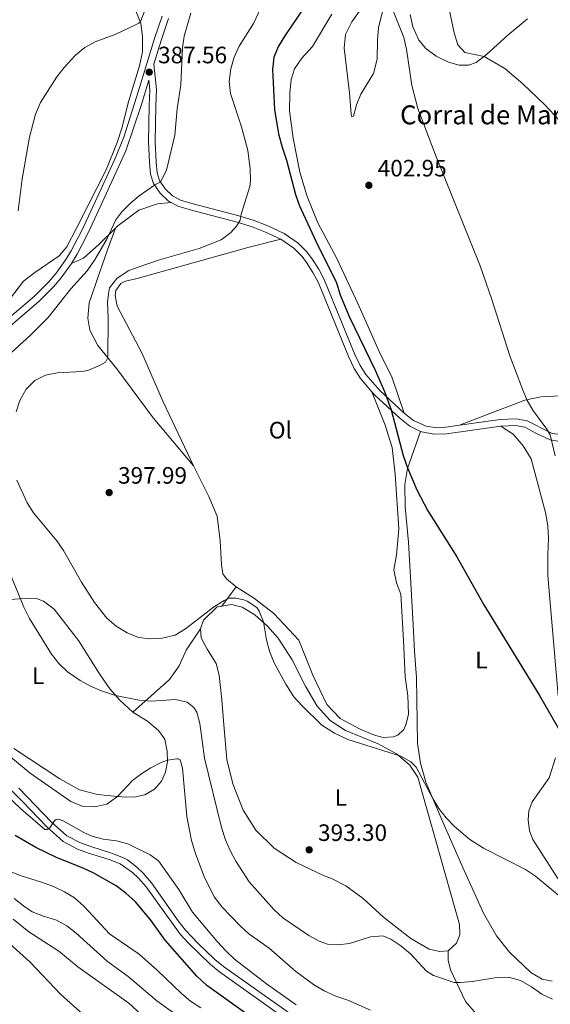
# Model space of a CAD drawing. Units: metres. Extents: x 628491 to 635430, y 702065 to 706822.
# Drawn here: x 629590 to 629814, y 705834 to 706250 of the extents above; entities that cross this region are included whole.
import ezdxf
from ezdxf.enums import TextEntityAlignment as Align

# ---------------------------------------------------------------- set-up
doc = ezdxf.new("R2010")
doc.units = ezdxf.units.M
doc.header["$MEASUREMENT"] = 0
doc.linetypes.add('DGN Style 3', pattern=[121.09594000000003, 86.49710000000002, -34.59884000000001])
for name, color, linetype, lineweight in [('Altimetria', 7, 'Continuous', 0), ('Complex', 7, 'Continuous', 0), ('Entidades rusticas', 7, 'Continuous', 0), ('Hidrografía', 7, 'Continuous', 0), ('Textos rotulacion', 7, 'Continuous', 0), ('Viales-ffcc', 7, 'Continuous', 0)]:
    doc.layers.add(name, color=color, linetype=linetype, lineweight=lineweight)
doc.styles.add('Style-Arial', font='txt')
doc.styles.add('Style-Arial Narrow', font='txt')

# ---------------------------------------------------------------- blocks, each defined once
blk = doc.blocks.new('5PATER')
at = {"layer": 'Altimetria', "linetype": 'Continuous', "lineweight": 0}
h = blk.add_hatch(color=250, dxfattribs=at)
edge = h.paths.add_edge_path()
edge.add_ellipse((1.001171767711639e-08, 1.001171767711639e-08), major_axis=(-1.095731443231309, -1.110710700762829), ratio=0.999422240966032, start_angle=0, end_angle=360)

msp = doc.modelspace()

# ---------------------------------------------------------------- linework, layer by layer
at = {"layer": 'Altimetria', "color": 30, "linetype": 'Continuous', "lineweight": 0, "flags": 128}
for points, elevation in [([(629694.7239999999, 706262.004), (629688.341, 706248.4240000001), (629682.2849999999, 706238.798), (629680.2590000001, 706234.227), (629678.798, 706229.202), (629678.092, 706223.871), (629678.7350000001, 706218.915), (629683.3019999999, 706204.7250000001), (629685.973, 706194.756), (629686.963, 706187.057), (629687.125, 706182.048), (629686.875, 706179.523), (629683.2490000001, 706167.827), (629682.804, 706165.3090000001), (629681.247, 706162.7760000001), (629678.8940000001, 706160.1100000001), (629674.7390000001, 706156.9920000001), (629665.435, 706153.3189999999), (629648.72, 706148.6540000001), (629639.273, 706145.4169999999), (629635.4750000001, 706143.8929999999), (629630.6140000001, 706140.649), (629627.5320000001, 706136.71), (629627.0789999999, 706134.267), (629626.7380000001, 706130.639), (629627.0419999999, 706124.108), (629626.8470000001, 706107.3130000001), (629625.878, 706105.435), (629623.115, 706103.773), (629618.4099999999, 706101.9280000001), (629615.932, 706101.473), (629605.5830000001, 706100.8770000001), (629600.51, 706099.9380000001), (629596.068, 706097.6510000001), (629592.341, 706093.969), (629589.6799999999, 706089.156), (629588.1170000001, 706084.378)], 395), ([(629645.288, 706261.4580000001), (629640.842, 706249.605), (629640.01, 706248.4909999999), (629638.229, 706247.639), (629630.2280000001, 706243.96), (629621.54, 706240.6440000001), (629617.148, 706238.2220000001), (629613.216, 706235.0889999999), (629608.415, 706229.7690000001), (629605.381, 706225.8200000001), (629598.4340000001, 706214.9780000001), (629596.3740000001, 706210.1340000001), (629593.787, 706200.467), (629590.6669999999, 706182.871), (629588.9510000001, 706169.271)], 385), ([(629745.4169999999, 706258.889), (629751.906, 706242.4839999999), (629753.064, 706237.612), (629755.3019999999, 706222.2609999999), (629757.79, 706212.534), (629765.1370000001, 706193.283), (629784.1410000001, 706146.014), (629789.1030000001, 706131.8700000001), (629796.7490000001, 706108.051), (629801.9920000001, 706093.99), (629803.9539999999, 706089.4720000001), (629806.4569999999, 706085.158), (629812.371, 706077.0560000001), (629813.7069999999, 706074.7520000001), (629815.8829999999, 706065.828)], 405), ([(629661.8970000001, 706252.7239999999), (629659.1610000001, 706243.0430000001), (629658.4480000001, 706238.094), (629657.7409999999, 706222.571), (629656.2069999999, 706212.412), (629655.1540000001, 706201.264), (629651.6540000001, 706186.435), (629649.129, 706181.4850000001), (629646.6399999999, 706180.1429999999), (629640.1570000001, 706175.564), (629636.2720000001, 706172.361), (629632.723, 706168.8389999999), (629630.1780000001, 706165.5419999999), (629626.594, 706157.5530000001), (629621.5800000001, 706148.9040000001), (629618.1869999999, 706143.962), (629611.1969999999, 706136.372), (629601.655, 706124.186), (629594.311, 706116.9280000001), (629582.858, 706106.392)], 390), ([(629771.057, 706254.4140000001), (629773.122, 706244.462), (629774.783, 706239.4110000001), (629777.7180000001, 706236.182), (629785.8030000001, 706234.531), (629794.6259999999, 706229.477), (629802.2350000001, 706222.983), (629811.3910000001, 706214.2), (629821.8640000001, 706203.0090000001)], 410), ([(629588.487, 706055.591), (629592.74, 706046.017), (629595.4610000001, 706041.815), (629605.2690000001, 706029.979), (629608.1100000001, 706025.8640000001), (629615.744, 706012.5150000001), (629621.263, 706003.842), (629626.44, 705997.25), (629630.3589999999, 705993.94), (629635.014, 705991.0249999999), (629639.837, 705989.1440000001), (629644.7919999999, 705988.4739999999), (629649.8770000001, 705988.8330000001), (629655.287, 705990.146), (629659.622, 705992.77), (629671.453, 706001.9180000001), (629675.9709999999, 706004.78), (629677.98, 706005.703), (629680.872, 706005.7690000001), (629684.2960000001, 706005.06), (629685.8019999999, 706004.3829999999), (629689.861, 706001.7919999999), (629690.7919999999, 706000.1950000001), (629692.591, 705995.7010000001), (629693.932, 705988.1100000001), (629695.2, 705983.2749999999), (629697.108, 705978.409), (629702.077, 705969.432), (629705.422, 705964.0889999999), (629708.9469999999, 705960.2409999999), (629717.341, 705952.014), (629722.588, 705948.6969999999), (629728.3019999999, 705945.973), (629750.5970000001, 705938.9210000001), (629754.8200000001, 705936.6059999999), (629757.1669999999, 705934.371), (629764.118, 705921.1740000001), (629766.72, 705916.906), (629769.7990000001, 705912.946), (629773.273, 705909.288), (629779.841, 705903.862), (629785.5090000001, 705900.173), (629803.324, 705891.1000000001), (629807.4850000001, 705888.354), (629819.0430000001, 705878.696)], 395), ([(629586.01, 706014.943), (629591.3940000001, 706001.8700000001), (629593.808, 705997.1329999999), (629603.065, 705982.003), (629606.199, 705978.057), (629609.8640000001, 705974.6440000001), (629615.1229999999, 705970.9850000001), (629619.5830000001, 705968.5530000001), (629624.1570000001, 705966.5530000001), (629630.078, 705964.665), (629640.1640000001, 705962.662), (629645.1399999999, 705962.172), (629655.432, 705962.899), (629660.317, 705961.838), (629663.1440000001, 705959.479), (629664.494, 705957.547), (629665.6810000001, 705952.8430000001), (629667.7720000001, 705938.142), (629674.8759999999, 705908.8870000001), (629676.548, 705903.6599999999), (629678.558, 705899.081), (629680.952, 705894.645), (629686.631, 705885.967), (629697.104, 705874.105), (629700.7749999999, 705870.756), (629711.7180000001, 705863.2280000001), (629716.108, 705860.871), (629719.7080000001, 705859.5860000001), (629724.041, 705859.371), (629729.013, 705859.889), (629737.8999999999, 705862.6510000001), (629743.044, 705863.1030000001), (629746.4610000001, 705861.682), (629750.7069999999, 705858.923), (629754.672, 705855.571), (629761.5530000001, 705848.1570000001), (629764.4340000001, 705846.291), (629773.2350000001, 705843.432), (629775.683, 705843.371), (629781.0020000001, 705843.878), (629791.158, 705845.578), (629796.1880000001, 705845.6680000001), (629801.162, 705844.2860000001), (629805.8030000001, 705841.638), (629810.2010000001, 705838.531), (629814.719, 705836.3489999999)], 390), ([(629555.0190000001, 705950.1510000001), (629590.078, 705916.6769999999), (629600.3119999999, 705908.014), (629601.294, 705907.977), (629602.3230000001, 705908.7450000001), (629604.392, 705911.7069999999), (629605.0789999999, 705912.189), (629605.9580000001, 705912.4140000001), (629608.044, 705911.723), (629616.7220000001, 705906.69), (629620.068, 705905.148), (629624.9140000001, 705903.9180000001), (629630.507, 705903.21), (629635.3630000001, 705902.027), (629644.7620000001, 705897.304), (629648.335, 705894.717), (629656.804, 705882.658), (629662.675, 705873.118), (629673.047, 705860.7520000001), (629676.8289999999, 705856.6769999999), (629680.443, 705853.2180000001), (629693.9639999999, 705842.8), (629706.4199999999, 705833.9070000001)], 380), ([(629574.027, 705948.3330000001), (629594.0700000001, 705931.7790000001), (629611.165, 705919.8219999999), (629616.402, 705917.7409999999), (629621.3999999999, 705917.5530000001)], 385), ([(629621.3999999999, 705917.5530000001), (629626.429, 705918.7790000001), (629630.9140000001, 705921.96), (629637.2380000001, 705928.6669999999), (629641.1799999999, 705931.73), (629644.967, 705934.115), (629649.459, 705936.327), (629652.034, 705937.23), (629655.966, 705937.8389999999), (629656.5900000001, 705937.828), (629657.416, 705937.3829999999), (629658.4450000001, 705933.962), (629660.2490000001, 705913.52), (629662.2749999999, 705903.433), (629663.8870000001, 705897.9450000001), (629667.385, 705888.4739999999), (629671.851, 705879.514), (629675.2350000001, 705875.1880000001), (629682.807, 705867.3219999999), (629686.4950000001, 705863.946), (629695.0290000001, 705857.861), (629706.355, 705848.0290000001), (629713.6939999999, 705842.5009999999), (629718.29, 705839.871), (629723.1869999999, 705837.639), (629728.2320000001, 705835.9340000001), (629737.8589999999, 705831.679)], 385), ([(629666.1340000001, 705832.6910000001), (629661.814, 705835.584), (629657.9240000001, 705838.7250000001), (629647.8700000001, 705848.48), (629640.0619999999, 705855.369), (629627.574, 705863.97), (629616.889, 705875.5630000001), (629612.8470000001, 705879.102), (629608.584, 705881.712), (629603.878, 705883.9110000001), (629598.8770000001, 705885.783), (629589.8910000001, 705888.557), (629585.263, 705890.4469999999)], 370), ([(629656.112, 705829.4110000001), (629647.5800000001, 705835.682), (629635.449, 705845.95), (629626.7350000001, 705852.212), (629613.4850000001, 705864.256), (629609.5789999999, 705867.378), (629605.1300000001, 705869.7690000001), (629599.635, 705871.3999999999), (629594.9680000001, 705873.193), (629591.2450000001, 705875.727), (629587.352, 705878.865)], 365), ([(629586.817, 705870.189), (629593.534, 705864.76), (629606.1780000001, 705856.6880000001), (629614.1599999999, 705850.0260000001), (629635.682, 705834.666), (629640.7409999999, 705830.0349999999)], 360)]:
    msp.add_lwpolyline(points, dxfattribs=dict(at, elevation=elevation))
at = {"layer": 'Altimetria', "color": 30, "linetype": 'Continuous', "lineweight": 30, "flags": 128}
for points, elevation in [([(629712.396, 706259.129), (629701.6610000001, 706243.2309999999), (629698.9569999999, 706238.8090000001), (629697.0619999999, 706234.183), (629696.388, 706228.923), (629697.2649999999, 706212.078), (629699.0190000001, 706201.774), (629700.456, 706196.115), (629702.327, 706190.696), (629706.2150000001, 706176.1880000001), (629707.8589999999, 706171.4739999999), (629714.7010000001, 706156.521), (629723.446, 706138.8970000001), (629724.9650000001, 706133.81), (629728.841, 706124.612), (629739.764, 706102.068), (629743.8030000001, 706092.9280000001), (629746.5419999999, 706085.3200000001), (629751.7050000001, 706065.9709999999), (629753.5079999999, 706060.7490000001), (629757.4140000001, 706051.521), (629762.074, 706042.669), (629774.3589999999, 706023.2309999999), (629785.7520000001, 706002.916), (629809.2579999999, 705964.6070000001), (629817.311, 705950.6529999999)], 400), ([(629690.9240000001, 705826.2960000001), (629668.6399999999, 705842.1880000001), (629664.446, 705846.0249999999), (629651.067, 705861.344), (629644.9950000001, 705869.717), (629638.625, 705877.432), (629634.507, 705881.1329999999), (629630.328, 705884.2960000001), (629620.996, 705889.6159999999), (629616.476, 705891.753), (629605.413, 705896.071), (629596.4070000001, 705900.412), (629587.7749999999, 705905.479)], 375)]:
    msp.add_lwpolyline(points, dxfattribs=dict(at, elevation=elevation))
at = {"layer": 'Complex', "color": 154, "linetype": 'Continuous', "lineweight": 25}
msp.add_polyline3d([(629620.575, 705826.21, 356.533), (629606.821, 705838.4839999999, 356.533), (629594.0730000001, 705851.97, 356.533), (629564.8770000001, 705878.122, 357.575)], dxfattribs=at)
at = {"layer": 'Entidades rusticas', "color": 92, "linetype": 'Continuous', "lineweight": 0}
for points in [[(629637.919, 706255.73, 383.885), (629640.7949999999, 706248.577, 385.014), (629641.506, 706242.7790000001, 385.796), (629641.534, 706236.4099999999, 386.491), (629640.2010000001, 706230.5020000001, 386.752), (629635.506, 706214.9709999999, 387.273), (629632.983, 706204.6340000001, 387.36), (629630.835, 706198.148, 387.708), (629626.101, 706186.669, 387.882), (629613.655, 706161.9469999999, 387.534), (629609.4820000001, 706154.1510000001, 387.187), (629606.3049999999, 706150.2390000001, 386.839), (629596.0760000001, 706143.233, 385.709), (629591.1910000001, 706139.5860000001, 385.623), (629580.1070000001, 706125.2280000001, 385.362)], [(629735.362, 706256.6340000001, 402.674), (629729.9680000001, 706249.1740000001, 402.587), (629727.23, 706243.727, 402.587), (629726.7309999999, 706238.0419999999, 402.761), (629728.987, 706219.139, 402.761), (629729.649, 706210.0860000001, 403.108), (629729.9720000001, 706209.034, 403.108), (629730.72, 706209.2069999999, 403.195), (629731.8840000001, 706214.1259999999, 403.803), (629733.7860000001, 706218.548, 404.412), (629739.1130000001, 706227.253, 405.367), (629740.6170000001, 706233.3030000001, 405.367), (629740.767, 706241.331, 405.367), (629741.203, 706246.521, 405.281), (629743.767, 706256.905, 405.194)], [(629752.0660000001, 706083.912, 400.589), (629747.037, 706098.835, 401.197), (629741.5009999999, 706109.8999999999, 401.544), (629732.533, 706130.182, 401.892), (629723.5889999999, 706149.173, 401.892), (629715.6089999999, 706164.2960000001, 401.979), (629711.1399999999, 706175.4169999999, 402.066), (629708.01, 706185.631, 401.979), (629705.236, 706200.051, 402.066), (629703.6869999999, 706211.5519999999, 402.153), (629703.737, 706218.95, 402.5), (629704.3200000001, 706224.7280000001, 402.674), (629705.773, 706229.216, 402.848), (629708.8260000001, 706233.79, 403.021), (629713.288, 706238.6610000001, 403.195), (629721.513, 706252.3319999999, 402.674)], [(629754.6229999999, 706252.183, 405.02), (629755.7930000001, 706246.9439999999, 405.02), (629758.318, 706241.3770000001, 405.367), (629761.271, 706237.7919999999, 405.889), (629765.5860000001, 706234.592, 406.236), (629770.7550000001, 706232.06, 406.931), (629775.229, 706230.8729999999, 407.713), (629779.2390000001, 706230.865, 408.409), (629782.4809999999, 706231.8840000001, 408.93), (629786.797, 706235.3219999999, 410.32), (629795.81, 706243.422, 412.232), (629804.1680000001, 706250.4169999999, 413.535)], [(629663.0460000001, 706061.595, 397.69), (629650.2010000001, 706088.575, 397.777), (629641.298, 706109.3060000001, 396.821), (629630.7520000001, 706129.1030000001, 395.952), (629629.98, 706133.5619999999, 396.039), (629630.182, 706135.622, 396.039), (629632.338, 706138.6329999999, 396.039), (629634.338, 706139.541, 396.039), (629639.22, 706140.737, 396.039), (629686.54, 706153.9550000001, 397.516), (629699.967, 706157.3260000001, 397.901)], [(629738.45, 706092.885, 399.689), (629744.0549999999, 706078.838, 399.515), (629747.058, 706069.331, 399.428), (629748.3289999999, 706058.038, 398.993), (629749.7390000001, 706034.9469999999, 398.298), (629748.7679999999, 706023.936, 397.951), (629747.673, 706017.729, 397.777), (629748.814, 706012.2209999999, 397.69), (629750.6740000001, 706007.4199999999, 397.69), (629751.811, 705987.7890000001, 397.429), (629752.493, 705972.5, 396.734), (629753.591, 705964.45, 396.474), (629753.915, 705956.716, 396.039), (629752.973, 705952.656, 395.692), (629751.8970000001, 705950.2820000001, 395.605), (629749.442, 705947.879, 395.344), (629747.567, 705947.1100000001, 395.344), (629743.122, 705946.9180000001, 395.257), (629739.5530000001, 705947.841, 395.257), (629733.4950000001, 705950.324, 395.257), (629725.007, 705954.95, 395.344), (629719.44, 705960.756, 395.778), (629713.4280000001, 705973.2220000001, 396.387), (629707.5160000001, 705988.0090000001, 396.474), (629696.9780000001, 705999.297, 395.692), (629688.801, 706005.588, 395.518), (629681.1000000001, 706010.4780000001, 396.039)], [(629896.344, 706088.503, 413.28), (629889.3929999999, 706090.1810000001, 413.019), (629882.372, 706092.3459999999, 412.497), (629876.531, 706092.435, 412.237), (629871.0860000001, 706091.788, 412.063), (629865.8829999999, 706092.446, 411.629), (629853.0090000001, 706095.7679999999, 410.412), (629845.0120000001, 706096.1880000001, 409.022), (629827.585, 706092.139, 407.284), (629817.967, 706091.2239999999, 406.502), (629809.797, 706090.699, 405.546), (629803.013, 706089.2679999999, 405.112), (629775.4510000001, 706078.7760000001, 402.457)], [(629814.612, 705844.013, 391.991), (629810.381, 705844.811, 391.991), (629805.6399999999, 705847.6769999999, 391.991), (629796.538, 705856.2790000001, 392.686), (629791.003, 705863.1570000001, 393.207), (629785.5970000001, 705872.625, 393.815), (629777.371, 705890.6740000001, 393.989), (629768.5020000001, 705910.784, 394.684), (629761.2590000001, 705927.95, 395.206), (629758.913, 705936.0220000001, 395.466), (629757.709, 705944.378, 395.814), (629757.2960000001, 705972.156, 396.683), (629756.4340000001, 705983.2919999999, 397.03), (629755.783, 705997.1570000001, 397.899), (629753.8400000001, 706029.398, 398.681), (629752.463, 706044.338, 399.029), (629752.318, 706053.73, 399.463), (629753.426, 706060.517, 399.984), (629758.9809999999, 706076.1440000001, 401.058)], [(629792.881, 706078.395, 403.722), (629798.1440000001, 706074.933, 403.895), (629802.277, 706070.119, 403.982), (629805.69, 706064.5989999999, 404.069), (629811.9199999999, 706041.3640000001, 404.417), (629812.689, 706036.148, 404.417), (629813.01, 706030.953, 404.156), (629812.7509999999, 706024.1229999999, 403.374), (629812.821, 706015.3049999999, 402.939), (629817.182, 705964.483, 400.593)], [(629681.1000000001, 706010.4780000001, 396.039), (629676.9539999999, 706013.865, 396.56), (629675.5009999999, 706016.06, 396.734), (629674.942, 706019.862, 396.908), (629674.3119999999, 706029.986, 397.603), (629673.0490000001, 706040.2990000001, 397.603), (629669.575, 706048.622, 397.864), (629663.0460000001, 706061.595, 397.69)], [(629559.825, 706005.9750000001, 386.772), (629562.4709999999, 706008.165, 386.772), (629564.943, 706009.4110000001, 386.946), (629566.398, 706009.712, 387.033), (629571.5179999999, 706009.7620000001, 387.902), (629577.2550000001, 706008.2860000001, 388.684), (629582.6540000001, 706005.6340000001, 388.945), (629585.7520000001, 706005.176, 389.292), (629589.388, 706005.504, 390.161), (629596.692, 706005.537, 390.422), (629599.693, 706004.405, 390.683), (629604.145, 706001.1229999999, 391.291), (629614.429, 705987.906, 391.204), (629623.3389999999, 705973.7239999999, 390.683), (629627.6440000001, 705967.3600000001, 390.248), (629631.905, 705962.6429999999, 389.814), (629637.4739999999, 705957.638, 389.032)], [(629666.0719999999, 705992.756, 393.811), (629667.2990000001, 705996.4750000001, 394.245), (629673.014, 706002.0819999999, 394.332), (629675.091, 706002.389, 394.45)], [(629675.091, 706002.389, 394.45), (629679.1140000001, 706002.986, 394.679), (629683.672, 706001.8929999999, 394.506), (629689.01, 705998.703, 394.332), (629694.2590000001, 705993.8600000001, 394.766), (629698.8030000001, 705988.845, 395.461), (629704.73, 705979.628, 395.548), (629710.507, 705968.219, 395.548), (629715.3090000001, 705960.0549999999, 395.288), (629720.8430000001, 705954.0249999999, 395.027), (629727.213, 705949.865, 395.114), (629741.0149999999, 705944.186, 394.853), (629748.855, 705940.0160000001, 395.027), (629754.503, 705935.1939999999, 394.94), (629757.8929999999, 705930.118, 394.94), (629775.3800000001, 705867.922, 392.681), (629775.523, 705863.564, 392.42), (629774.156, 705859.9709999999, 392.507), (629770.6699999999, 705856.845, 392.246)], [(629770.6699999999, 705856.845, 392.246), (629767.0830000001, 705856.4310000001, 391.899), (629762.5719999999, 705857.4820000001, 391.29), (629754.9340000001, 705862.0190000001, 391.117), (629743.3630000001, 705870.98, 391.377), (629734.696, 705878.9380000001, 392.159), (629727.4650000001, 705884.21, 392.594), (629721.3319999999, 705887.2679999999, 392.941), (629717.922, 705888.557, 392.942), (629706.4450000001, 705894.092, 393.202), (629697.125, 705900.0989999999, 393.029), (629689.4539999999, 705907.754, 392.855), (629684.1030000001, 705916.2, 392.855), (629679.675, 705927.369, 392.594), (629677.0789999999, 705937.611, 392.594), (629675.811, 705952.2, 392.681), (629675.0220000001, 705962.8060000001, 392.333), (629673.8400000001, 705973.257, 391.899), (629672.602, 705978.091, 391.986), (629668.845, 705984.217, 392.507), (629666.321, 705988.9380000001, 393.289), (629666.0719999999, 705992.756, 393.811)], [(629637.4739999999, 705957.638, 389.032), (629643.5630000001, 705953.7309999999, 388.25), (629648.3119999999, 705949.8859999999, 387.555), (629651.007, 705946.1540000001, 386.512), (629651.943, 705941.125, 385.904), (629652.0490000001, 705936.631, 384.861), (629651.2579999999, 705932.267, 384.253), (629649.5020000001, 705928.4310000001, 383.644), (629646.6499999999, 705925.1159999999, 383.036), (629642.4569999999, 705922.709, 383.036), (629638.494, 705921.8289999999, 383.297), (629634.3130000001, 705921.6950000001, 384.253), (629629.571, 705922.0660000001, 385.295), (629622.5349999999, 705922.8489999999, 385.99), (629614.862, 705924.7110000001, 386.077), (629606.548, 705929.3910000001, 386.164), (629587.1969999999, 705942.213, 385.643)], [(629815.95, 705938.31, 399.377), (629813.3289999999, 705929.8389999999, 398.508), (629806.074, 705919.6950000001, 397.639), (629804.716, 705915.925, 397.205), (629804.4310000001, 705912.078, 396.683), (629804.993, 705907.3859999999, 396.509), (629806.473, 705903.8559999999, 396.509), (629816.98, 705887.3090000001, 395.727)]]:
    msp.add_polyline3d(points, dxfattribs=at)
at = {"layer": 'Hidrografía', "color": 142, "linetype": 'Continuous', "lineweight": 25}
msp.add_polyline3d([(629564.8770000001, 705878.122, 357.575), (629594.0730000001, 705851.97, 356.533), (629606.821, 705838.4839999999, 356.533), (629620.575, 705826.21, 356.533)], dxfattribs=at)
at = {"layer": 'Viales-ffcc', "color": 250, "linetype": 'DGN Style 3', "lineweight": 0, "extrusion": (-0.09288708496128499, -0.1250397121404284, 0.987794037153107), "elevation": -146377.3838087816, "flags": 128}
msp.add_lwpolyline([(84459.4913442178, 930790.2582867639), (84459.49134421791, 930800.459508406)], dxfattribs=at)
at = {"layer": 'Viales-ffcc', "color": 250, "linetype": 'DGN Style 3', "lineweight": 0}
for points in [[(629578.381, 706118.355, 386.37), (629595.8700000001, 706133.321, 387.215), (629601.754, 706139.115, 387.389), (629604.969, 706142.94, 387.449), (629609.1059999999, 706148.7050000001, 387.555), (629611.422, 706152.462, 387.65), (629615.8670000001, 706160.9850000001, 388.084), (629621.5050000001, 706173.048, 388.432), (629629.8489999999, 706191.179, 388.171), (629633.628, 706200.44, 388.057), (629639.854, 706219.915, 387.997), (629646.602, 706242.06, 387.476), (629649.879, 706251.507, 387.216)], [(629646.3060000001, 706231.26, 387.555), (629647.473, 706220.486, 387.995), (629647.159, 706213.52, 388.343), (629646.882, 706198.642, 388.496), (629647.229, 706189.896, 389.038), (629647.72, 706185.338, 389.559), (629648.7039999999, 706182.105, 389.907), (629651.0900000001, 706178.628, 390.428), (629654.229, 706175.669, 390.927), (629657.503, 706173.8700000001, 391.645), (629662.963, 706172.2309999999, 392.948), (629682.23, 706167.2250000001, 394.874), (629688.7409999999, 706165.145, 395.901), (629694.53, 706162.9110000001, 396.858), (629701.3630000001, 706159.78, 397.901), (629707.2949999999, 706155.6799999999, 398.422), (629710.804, 706152.1370000001, 398.794), (629713.088, 706149.1340000001, 399.03), (629715.9450000001, 706144.7280000001, 399.162), (629718.277, 706140.3049999999, 399.202), (629731.2779999999, 706108.642, 399.459), (629733.4310000001, 706104.0449999999, 399.552), (629735.8300000001, 706100.122, 399.55), (629741.716, 706093.4310000001, 399.725), (629752.0660000001, 706083.912, 400.589)], [(629653.6429999999, 706172.7820000001, 391.128), (629647.8770000001, 706172.2960000001, 390.78), (629639.9990000001, 706169.648, 390.432), (629631.091, 706162.935, 390.259), (629630.0700000001, 706161.9299999999, 390.17)], [(629630.0700000001, 706161.9299999999, 390.17), (629623.048, 706155.021, 389.563), (629616.585, 706149.2409999999, 388.521), (629611.5009999999, 706147.1089999999, 387.555)], [(629663.0460000001, 706061.595, 397.69), (629646.013, 706081.892, 397.342), (629630.7380000001, 706102.639, 395.604), (629622.645, 706112.3640000001, 394.3), (629619.219, 706118.953, 393.779), (629618.416, 706123.9890000001, 393.344), (629618.96, 706130.4780000001, 392.389), (629623.2790000001, 706143.0490000001, 390.651), (629626.767, 706152.814, 390.043), (629630.0700000001, 706161.9299999999, 390.17)], [(629775.4510000001, 706078.7760000001, 402.457), (629792.618, 706081.1980000001, 403.722), (629799.3530000001, 706081.51, 404.157), (629804.065, 706080.5959999999, 404.591), (629813.4140000001, 706075.7590000001, 405.018), (629814.602, 706075.2409999999, 405.199), (629816.8770000001, 706074.923, 405.808), (629817.794, 706075.139, 405.981), (629819.0320000001, 706075.72, 406.416), (629832.5530000001, 706080.669, 407.632), (629837.494, 706081.369, 408.016), (629845.4110000001, 706081.003, 408.715), (629870.0079999999, 706077.209, 411.056), (629881.743, 706074.9380000001, 412.064), (629887.1130000001, 706078.655, 412.411), (629890.7960000001, 706082.013, 412.697), (629896.344, 706088.503, 413.28)], [(629752.0660000001, 706083.912, 400.589), (629756.0419999999, 706080.78, 400.768), (629761.3740000001, 706078.368, 401.203), (629765.068, 706077.848, 401.637), (629769.658, 706077.959, 402.031), (629775.4510000001, 706078.7760000001, 402.457)], [(629637.4739999999, 705957.638, 389.032), (629652.9140000001, 705971.337, 391.378), (629657.014, 705977.169, 392.333), (629659.959, 705983.7420000001, 393.028), (629666.0719999999, 705992.756, 393.811)], [(629701.935, 705828.0619999999, 378.7), (629674.058, 705847.8700000001, 378.787), (629670.1910000001, 705851.0279999999, 378.787), (629660.7919999999, 705860.0889999999, 378.599), (629657.3970000001, 705863.7450000001, 378.26), (629643.05, 705883.771, 377.223), (629639.7849999999, 705887.531, 377.112), (629637.288, 705889.879, 377.049), (629632.06, 705893.52, 376.962), (629627.4029999999, 705895.3230000001, 377.25), (629618.764, 705898.068, 377.918), (629614.118, 705899.7650000001, 378.67), (629607.943, 705902.97, 379.482), (629601.067, 705909.1070000001, 380.09), (629590.692, 705919.9180000001, 380.793), (629566.587, 705944.111, 382.089)], [(629770.6699999999, 705856.845, 392.246), (629770.7080000001, 705852.7919999999, 391.55), (629771.5900000001, 705848.7849999999, 391.029), (629777.9199999999, 705835.3570000001, 389.117), (629782.5700000001, 705830.0360000001, 388.509), (629793.797, 705819.186, 387.032), (629805.2209999999, 705806.297, 384.165), (629809.7220000001, 705800.4340000001, 382.774), (629818.558, 705790.97, 381.037), (629831.662, 705778.3489999999, 379.125), (629843.45, 705767.8400000001, 377.387), (629856.8019999999, 705757.237, 375.736), (629868.496, 705746.8130000001, 374.172), (629876.6669999999, 705738.962, 373.39), (629881.2649999999, 705733.773, 373.043), (629884.774, 705727.0160000001, 371.587)]]:
    msp.add_polyline3d(points, dxfattribs=at)
at = {"layer": 'Viales-ffcc', "color": 250, "linetype": 'Continuous', "lineweight": 0}
for points in [[(629646.3060000001, 706231.26, 387.555), (629649.337, 706241.169, 387.476), (629652.56, 706250.46, 387.216)], [(629611.5009999999, 706147.1089999999, 387.555), (629613.9240000001, 706151.04, 387.65), (629618.4450000001, 706159.7110000001, 388.084), (629624.1140000001, 706171.837, 388.432), (629634.494, 706194.6159999999, 388.113), (629640.946, 706213.7320000001, 388.044), (629644.217, 706224.429, 387.822), (629644.6540000001, 706220.398, 387.995), (629644.348, 706213.6100000001, 388.343), (629644.068, 706198.6130000001, 388.496), (629644.422, 706189.69, 389.038), (629644.952, 706184.773, 389.559), (629646.1399999999, 706180.871, 389.907), (629648.942, 706176.788, 390.428), (629652.561, 706173.3770000001, 390.927), (629653.6429999999, 706172.7820000001, 391.128)], [(629653.6429999999, 706172.7820000001, 391.128), (629656.4099999999, 706171.2620000001, 391.645), (629662.2050000001, 706169.5220000001, 392.948), (629681.4780000001, 706164.514, 394.879), (629687.8060000001, 706162.4909999999, 395.901), (629693.4369999999, 706160.318, 396.858), (629699.967, 706157.3260000001, 397.901)], [(629699.967, 706157.3260000001, 397.901), (629705.4720000001, 706153.521, 398.422), (629708.9580000001, 706149.946, 398.829), (629710.7820000001, 706147.5220000001, 399.03), (629713.514, 706143.308, 399.162), (629715.8319999999, 706138.882, 399.204), (629728.702, 706107.5120000001, 399.459), (629730.95, 706102.7110000001, 399.552), (629733.558, 706098.4469999999, 399.55), (629738.45, 706092.885, 399.689)], [(629548.095, 706016.693, 385.381), (629551.7050000001, 706044.881, 385.141), (629553.909, 706064.837, 384.791), (629556.2609999999, 706078.578, 384.887), (629557.5249999999, 706083.4110000001, 385.016), (629558.862, 706087.104, 385.13), (629560.9650000001, 706091.638, 385.284), (629565.0800000001, 706098.905, 385.552), (629569.8899999999, 706105.2350000001, 385.82), (629573.209, 706108.9639999999, 385.994), (629580.341, 706116.247, 386.37), (629597.8160000001, 706131.202, 387.215), (629603.868, 706137.1599999999, 387.389), (629607.092, 706140.98, 387.445), (629611.5009999999, 706147.1089999999, 387.555)], [(629738.45, 706092.885, 399.689), (629739.703, 706091.462, 399.725), (629750.2409999999, 706081.7690000001, 400.589), (629754.523, 706078.3970000001, 400.768), (629758.9809999999, 706076.1440000001, 401.058)], [(629758.9809999999, 706076.1440000001, 401.058), (629760.7749999999, 706075.612, 401.203), (629764.905, 706075.031, 401.637), (629769.8899999999, 706075.1510000001, 402.031), (629792.881, 706078.395, 403.722)], [(629792.881, 706078.395, 403.722), (629799.148, 706078.685, 404.157), (629803.1089999999, 706077.9169999999, 404.591), (629807.696, 706075.4439999999, 404.678), (629813.7779999999, 706072.5160000001, 405.199), (629817.0090000001, 706072.065, 405.808), (629818.7250000001, 706072.4680000001, 405.981), (629820.1159999999, 706073.122, 406.416), (629828.7390000001, 706076.2779999999, 407.215)], [(629703.6240000001, 705830.389, 378.7), (629675.8019999999, 705850.158, 378.787), (629672.101, 705853.1799999999, 378.787), (629664.8630000001, 705860.0800000001, 378.68), (629659.628, 705865.568, 378.26), (629656.5549999999, 705869.496, 378.009), (629645.3090000001, 705885.5549999999, 377.223), (629641.861, 705889.5260000001, 377.112), (629639.104, 705892.118, 377.049), (629635.1140000001, 705895.148, 376.973), (629633.4199999999, 705896.077, 376.962), (629628.77, 705897.8999999999, 377.221), (629619.693, 705900.79, 377.918), (629615.2779999999, 705902.402, 378.67), (629609.588, 705905.3559999999, 379.482), (629603.065, 705911.1780000001, 380.09), (629589.2479999999, 705925.4880000001, 380.989)]]:
    msp.add_polyline3d(points, dxfattribs=at)

# ---------------------------------------------------------------- block references
at = {"layer": 'Altimetria', "color": 250, "linetype": 'Continuous', "lineweight": 0}
for p in [(629644.348, 706227.8570000001, 387.555), (629737.1359999999, 706180.0719999999, 402.954), (629627.423, 706050.314, 397.987), (629711.926, 705899.4310000001, 393.295)]:
    msp.add_blockref('5PATER', p, dxfattribs=at)

# ---------------------------------------------------------------- texts
at = {"layer": 'Altimetria', "color": 250, "linetype": 'Continuous', "lineweight": 0, "style": 'Style-Arial'}
for s, p in [('387.56', (629648.098, 706231.6070000001, 387.555)), ('402.95', (629740.8859999999, 706183.8219999999, 402.954)), ('397.99', (629631.173, 706054.064, 397.987)), ('393.30', (629715.676, 705903.1810000001, 393.295))]:
    msp.add_text(s, height=7.000002, dxfattribs=at).set_placement(p)
at = {"layer": 'Entidades rusticas', "color": 92, "linetype": 'Continuous', "lineweight": 0, "style": 'Style-Arial Narrow'}
for s, p in [('Ol', (629699.7716021109, 706076.6780009998, 398.659)), ('L', (629784.6721597833, 705979.5660009999, 398.92)), ('L', (629597.4061597835, 705972.9640009999, 388.765)), ('L', (629725.3401597834, 705921.5190009999, 394.163))]:
    msp.add_text(s, height=7.000002, dxfattribs=at).set_placement(p, align=Align.MIDDLE_CENTER)
at = {"layer": 'Textos rotulacion', "color": 250, "linetype": 'Continuous', "lineweight": 0, "style": 'Style-Arial'}
msp.add_text('Corral de Marcelino Arbe', height=7.999998000000001, dxfattribs=at).set_placement((629750.338, 706205.834, 404.374))

doc.saveas('drawing.dxf')
